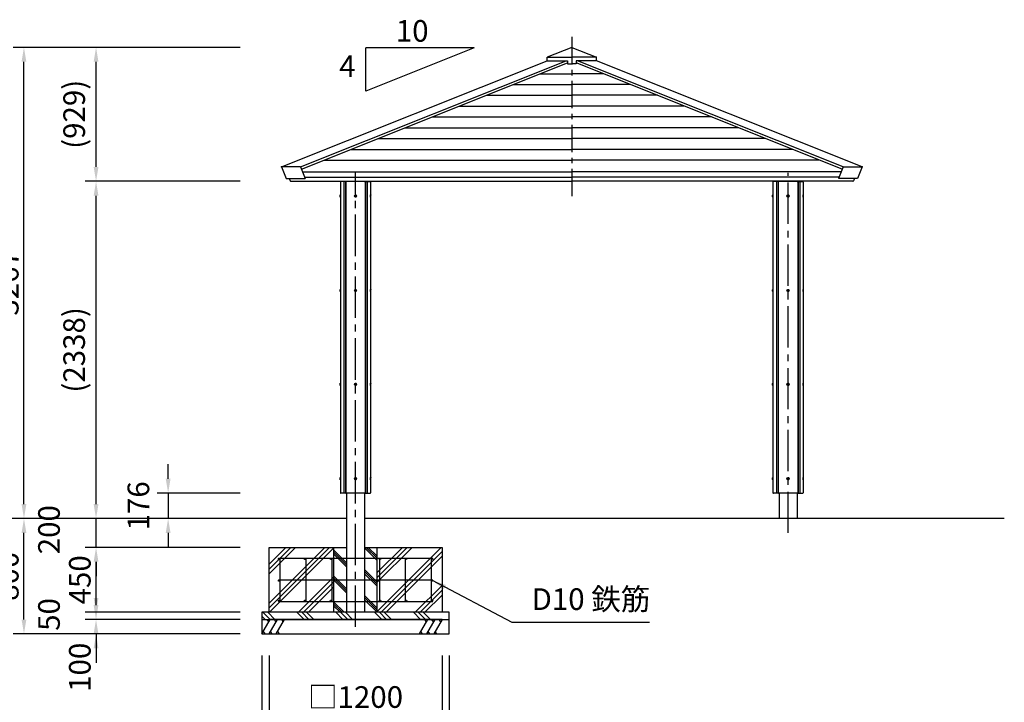
# Model space of a CAD drawing. Extents: x 0 to 21000, y 0 to 14850.
# Drawn here: x 3621 to 10450, y 2519 to 7252 of the extents above; entities that cross this region are included whole.
import ezdxf

# ---------------------------------------------------------------- set-up
doc = ezdxf.new("R2010")
doc.units = 0
doc.header["$LTSCALE"] = 15
doc.linetypes.add('CENTER2', pattern=[28.575, 19.05, -3.175, 3.175, -3.175])
doc.linetypes.add('CENTERX2', pattern=[20.32, 12.7, -2.54, 2.54, -2.54])
doc.layers.get('DEFPOINTS').update_dxf_attribs({"linetype": 'CONTINUOUS'})
for name, color, linetype in [('P001', 131, 'CONTINUOUS'), ('P004', 41, 'CONTINUOUS'), ('P019', 71, 'CONTINUOUS'), ('P020', 121, 'CONTINUOUS'), ('P901', 135, 'CONTINUOUS'), ('P918', 25, 'CONTINUOUS'), ('P919', 75, 'CONTINUOUS'), ('P_1CENTER', 2, 'CONTINUOUS'), ('P_2DIM', 6, 'CONTINUOUS'), ('P_3TEXT', 60, 'CONTINUOUS'), ('P_7THICK', 7, 'CONTINUOUS')]:
    doc.layers.add(name, color=color, linetype=linetype)
doc.styles.add('BIGFONT', font='simplex.shx', dxfattribs={"bigfont": 'bigfont.shx'})
doc.dimstyles.new('DIMBIGFONT$0', dxfattribs={"dimscale": 50, "dimtxt": 3, "dimasz": 2, "dimexe": 1.5, "dimexo": 3, "dimgap": 0.75, "dimtad": 1, "dimdec": 1, "dimdsep": 46, "dimtxsty": 'BIGFONT', "dimsah": 1, "dimcen": 0, "dimclrt": 230, "dimadec": 1, "dimazin": 2, "dimtfac": 0.6, "dimtdec": 1, "dimtofl": 0, "dimtmove": 2, "dimatfit": 3, "dimfxl": 0, "dimtvp": 1, "dimtolj": 1, "dimarcsym": 0})
doc.dimstyles.new('DIMBIGFONT$7', dxfattribs={"dimscale": 50, "dimtxt": 3, "dimasz": 2, "dimexe": 1.5, "dimexo": 3, "dimgap": 0.75, "dimtad": 1, "dimdec": 1, "dimdsep": 46, "dimtxsty": 'BIGFONT', "dimsah": 1, "dimcen": 0, "dimclrt": 230, "dimadec": 1, "dimazin": 2, "dimtfac": 0.6, "dimtdec": 1, "dimtofl": 0, "dimtmove": 0, "dimatfit": 3, "dimfxl": 0, "dimtvp": 1, "dimtolj": 1, "dimarcsym": 0})

# ---------------------------------------------------------------- blocks, each defined once
blk = doc.blocks.new('*D10')
at = {"layer": 'DEFPOINTS', "color": 0}
for p in [(3650.5, 7060.4), (5300.5, 7060.4), (5150.5, 3793.4)]:
    blk.add_point(p, dxfattribs=at)
at = {"layer": 'P_2DIM', "color": 0, "lineweight": -2}
for p, q in [((5150.5, 7060.4), (3575.5, 7060.4)), ((3650.5, 3893.4), (3650.5, 6960.4)), ((5000.5, 3793.4), (3575.5, 3793.4))]:
    blk.add_line(p, q, dxfattribs=at)
at = {"layer": 'P_2DIM', "color": 0}
for points in [[(3633.8, 6960.4), (3667.2, 6960.4), (3650.5, 7060.4)], [(3633.8, 3893.4), (3667.2, 3893.4), (3650.5, 3793.4)]]:
    blk.add_solid(points, dxfattribs=at)
at = {"layer": 'P_2DIM', "color": 230, "insert": (3538, 5426.9), "char_height": 150, "attachment_point": 5, "rotation": 90, "style": 'BIGFONT'}
blk.add_mtext('\\A1;3267', dxfattribs=at)
blk = doc.blocks.new('*D9')
at = {"layer": 'DEFPOINTS', "color": 0}
for p in [(4150.5, 7060.4), (5300.5, 7060.4), (5300.5, 6131.9)]:
    blk.add_point(p, dxfattribs=at)
at = {"layer": 'P_2DIM', "color": 0, "lineweight": -2}
for p, q in [((5150.5, 7060.4), (4075.5, 7060.4)), ((4150.5, 6231.9), (4150.5, 6960.4)), ((5150.5, 6131.9), (4075.5, 6131.9))]:
    blk.add_line(p, q, dxfattribs=at)
at = {"layer": 'P_2DIM', "color": 0}
for points in [[(4133.8, 6960.4), (4167.2, 6960.4), (4150.5, 7060.4)], [(4133.8, 6231.9), (4167.2, 6231.9), (4150.5, 6131.9)]]:
    blk.add_solid(points, dxfattribs=at)
at = {"layer": 'P_2DIM', "color": 230, "insert": (3998.7, 6596.2), "char_height": 150, "attachment_point": 5, "rotation": 90, "style": 'BIGFONT'}
blk.add_mtext('\\A1;(929)', dxfattribs=at)
blk = doc.blocks.new('*D11')
at = {"layer": 'DEFPOINTS', "color": 0}
for p in [(4150.5, 6131.9), (5300.5, 6131.9), (5300.5, 3793.4)]:
    blk.add_point(p, dxfattribs=at)
at = {"layer": 'P_2DIM', "color": 0, "lineweight": -2}
for p, q in [((5150.5, 6131.9), (4075.5, 6131.9)), ((4150.5, 3893.4), (4150.5, 6031.9)), ((5150.5, 3793.4), (4075.5, 3793.4))]:
    blk.add_line(p, q, dxfattribs=at)
at = {"layer": 'P_2DIM', "color": 0}
for points in [[(4133.8, 6031.9), (4167.2, 6031.9), (4150.5, 6131.9)], [(4133.8, 3893.4), (4167.2, 3893.4), (4150.5, 3793.4)]]:
    blk.add_solid(points, dxfattribs=at)
at = {"layer": 'P_2DIM', "color": 230, "insert": (3998.7, 4962.7), "char_height": 150, "attachment_point": 5, "rotation": 90, "style": 'BIGFONT'}
blk.add_mtext('\\A1;(2338)', dxfattribs=at)
blk = doc.blocks.new('*D17')
at = {"layer": 'DEFPOINTS', "color": 0}
for p in [(4150.5, 3793.4), (5300.5, 3793.4), (5300.5, 3593.4)]:
    blk.add_point(p, dxfattribs=at)
at = {"layer": 'P_2DIM', "color": 0, "lineweight": -2}
for p, q in [((4150.5, 3893.4), (4150.5, 3993.4)), ((5150.5, 3793.4), (4075.5, 3793.4)), ((4150.5, 3593.4), (4150.5, 3793.4)), ((5150.5, 3593.4), (4075.5, 3593.4)), ((4150.5, 3493.4), (4150.5, 3393.4))]:
    blk.add_line(p, q, dxfattribs=at)
at = {"layer": 'P_2DIM', "color": 0}
for points in [[(4133.8, 3893.4), (4167.2, 3893.4), (4150.5, 3793.4)], [(4133.8, 3493.4), (4167.2, 3493.4), (4150.5, 3593.4)]]:
    blk.add_solid(points, dxfattribs=at)
at = {"layer": 'P_2DIM', "color": 230, "insert": (3824.1, 3716.1), "char_height": 150, "attachment_point": 5, "rotation": 90, "style": 'BIGFONT'}
blk.add_mtext('\\A1;200', dxfattribs=at)
blk = doc.blocks.new('*D16')
at = {"layer": 'DEFPOINTS', "color": 0}
for p in [(4150.5, 3593.4), (5300.5, 3593.4), (5300.5, 3143.4)]:
    blk.add_point(p, dxfattribs=at)
at = {"layer": 'P_2DIM', "color": 0, "lineweight": -2}
for p, q in [((5150.5, 3593.4), (4075.5, 3593.4)), ((4150.5, 3243.4), (4150.5, 3493.4)), ((5150.5, 3143.4), (4075.5, 3143.4))]:
    blk.add_line(p, q, dxfattribs=at)
at = {"layer": 'P_2DIM', "color": 0}
for points in [[(4133.8, 3493.4), (4167.2, 3493.4), (4150.5, 3593.4)], [(4133.8, 3243.4), (4167.2, 3243.4), (4150.5, 3143.4)]]:
    blk.add_solid(points, dxfattribs=at)
at = {"layer": 'P_2DIM', "color": 230, "insert": (4038, 3368.4), "char_height": 150, "attachment_point": 5, "rotation": 90, "style": 'BIGFONT'}
blk.add_mtext('\\A1;450', dxfattribs=at)
blk = doc.blocks.new('*D15')
at = {"layer": 'DEFPOINTS', "color": 0}
for p in [(4150.5, 3143.4), (5300.5, 3143.4), (5300.5, 3093.4)]:
    blk.add_point(p, dxfattribs=at)
at = {"layer": 'P_2DIM', "color": 0, "lineweight": -2}
for p, q in [((4150.5, 3243.4), (4150.5, 3343.4)), ((5150.5, 3143.4), (4075.5, 3143.4)), ((5150.5, 3093.4), (4075.5, 3093.4)), ((4150.5, 2993.4), (4150.5, 2893.4))]:
    blk.add_line(p, q, dxfattribs=at)
at = {"layer": 'P_2DIM', "color": 0}
for points in [[(4133.8, 3243.4), (4167.2, 3243.4), (4150.5, 3143.4)], [(4133.8, 2993.4), (4167.2, 2993.4), (4150.5, 3093.4)]]:
    blk.add_solid(points, dxfattribs=at)
at = {"layer": 'P_2DIM', "color": 230, "insert": (3824.1, 3128.4), "char_height": 150, "attachment_point": 5, "rotation": 90, "style": 'BIGFONT'}
blk.add_mtext('\\A1;50', dxfattribs=at)
blk = doc.blocks.new('*D14')
at = {"layer": 'DEFPOINTS', "color": 0}
for p in [(3650.5, 3793.4), (5300.5, 3793.4), (5300.5, 2993.4)]:
    blk.add_point(p, dxfattribs=at)
at = {"layer": 'P_2DIM', "color": 0, "lineweight": -2}
for p, q in [((5150.5, 3793.4), (3575.5, 3793.4)), ((3650.5, 3093.4), (3650.5, 3693.4)), ((5150.5, 2993.4), (3575.5, 2993.4))]:
    blk.add_line(p, q, dxfattribs=at)
at = {"layer": 'P_2DIM', "color": 0}
for points in [[(3633.8, 3693.4), (3667.2, 3693.4), (3650.5, 3793.4)], [(3633.8, 3093.4), (3667.2, 3093.4), (3650.5, 2993.4)]]:
    blk.add_solid(points, dxfattribs=at)
at = {"layer": 'P_2DIM', "color": 230, "insert": (3538, 3393.4), "char_height": 150, "attachment_point": 5, "rotation": 90, "style": 'BIGFONT'}
blk.add_mtext('\\A1;800', dxfattribs=at)
blk = doc.blocks.new('*D13')
at = {"layer": 'DEFPOINTS', "color": 0}
for p in [(4150.5, 3093.4), (5300.5, 3093.4), (5300.5, 2993.4)]:
    blk.add_point(p, dxfattribs=at)
at = {"layer": 'P_2DIM', "color": 0, "lineweight": -2}
for p, q in [((4150.5, 3193.4), (4150.5, 3293.4)), ((5150.5, 3093.4), (4075.5, 3093.4)), ((5150.5, 2993.4), (4075.5, 2993.4)), ((4150.5, 2893.4), (4150.5, 2793.4))]:
    blk.add_line(p, q, dxfattribs=at)
at = {"layer": 'P_2DIM', "color": 0}
for points in [[(4133.8, 3193.4), (4167.2, 3193.4), (4150.5, 3093.4)], [(4133.8, 2893.4), (4167.2, 2893.4), (4150.5, 2993.4)]]:
    blk.add_solid(points, dxfattribs=at)
at = {"layer": 'P_2DIM', "color": 230, "insert": (4038, 2762.2), "char_height": 150, "attachment_point": 5, "rotation": 90, "style": 'BIGFONT'}
blk.add_mtext('\\A1;100', dxfattribs=at)
blk = doc.blocks.new('*D12')
at = {"layer": 'DEFPOINTS', "color": 0}
for p in [(5300.5, 3969.4), (4650.5, 3793.4), (5300.5, 3793.4)]:
    blk.add_point(p, dxfattribs=at)
at = {"layer": 'P_2DIM', "color": 0, "lineweight": -2}
for p, q in [((4650.5, 4069.4), (4650.5, 4169.4)), ((5150.5, 3969.4), (4575.5, 3969.4)), ((4650.5, 3969.4), (4650.5, 3793.4)), ((5150.5, 3793.4), (4575.5, 3793.4)), ((4650.5, 3693.4), (4650.5, 3593.4))]:
    blk.add_line(p, q, dxfattribs=at)
at = {"layer": 'P_2DIM', "color": 0}
for points in [[(4633.8, 4069.4), (4667.2, 4069.4), (4650.5, 3969.4)], [(4633.8, 3693.4), (4667.2, 3693.4), (4650.5, 3793.4)]]:
    blk.add_solid(points, dxfattribs=at)
at = {"layer": 'P_2DIM', "color": 230, "insert": (4444.2, 3881.4), "char_height": 150, "attachment_point": 5, "rotation": 90, "style": 'BIGFONT'}
blk.add_mtext('\\A1;176', dxfattribs=at)
blk = doc.blocks.new('*D18')
at = {"layer": 'DEFPOINTS', "color": 0}
for p in [(5350.5, 2993.4), (6550.5, 2993.4), (6550.5, 2443.4)]:
    blk.add_point(p, dxfattribs=at)
at = {"layer": 'P_2DIM', "color": 0, "lineweight": -2}
for p, q in [((5350.5, 2843.4), (5350.5, 2368.4)), ((6550.5, 2843.4), (6550.5, 2368.4)), ((5450.5, 2443.4), (6450.5, 2443.4))]:
    blk.add_line(p, q, dxfattribs=at)
at = {"layer": 'P_2DIM', "color": 0}
for points in [[(5450.5, 2460.1), (5450.5, 2426.7), (5350.5, 2443.4)], [(6450.5, 2460.1), (6450.5, 2426.7), (6550.5, 2443.4)]]:
    blk.add_solid(points, dxfattribs=at)
at = {"layer": 'P_2DIM', "color": 230, "insert": (5950.5, 2555.9), "char_height": 150, "attachment_point": 5, "style": 'BIGFONT'}
blk.add_mtext('\\A1;□1200', dxfattribs=at)
blk = doc.blocks.new('*D19')
at = {"layer": 'DEFPOINTS', "color": 0}
for p in [(5300.5, 2993.4), (6600.5, 2993.4), (6600.5, 2143.4)]:
    blk.add_point(p, dxfattribs=at)
at = {"layer": 'P_2DIM', "color": 0, "lineweight": -2}
for p, q in [((5300.5, 2843.4), (5300.5, 2068.4)), ((6600.5, 2843.4), (6600.5, 2068.4)), ((5400.5, 2143.4), (6500.5, 2143.4))]:
    blk.add_line(p, q, dxfattribs=at)
at = {"layer": 'P_2DIM', "color": 0}
for points in [[(5400.5, 2160.1), (5400.5, 2126.7), (5300.5, 2143.4)], [(6500.5, 2160.1), (6500.5, 2126.7), (6600.5, 2143.4)]]:
    blk.add_solid(points, dxfattribs=at)
at = {"layer": 'P_2DIM', "color": 230, "insert": (5950.5, 2255.9), "char_height": 150, "attachment_point": 5, "style": 'BIGFONT'}
blk.add_mtext('\\A1;□1300', dxfattribs=at)

msp = doc.modelspace()

# ---------------------------------------------------------------- linework, layer by layer
at = {"layer": 'P001'}
for p, q in [((7450.49, 7060.42), (7278.72, 6991.72)), ((7450.49, 7060.42), (7622.26, 6991.72)), ((5437.04, 6231.04), (7278.72, 6967.72)), ((5568.72, 6231.04), (7410.4, 6967.72)), ((7278.72, 6967.72), (7278.72, 6991.72)), ((7278.72, 6991.72), (7450.49, 6991.72)), ((7278.72, 6967.72), (7420.49, 6967.72)), ((7420.49, 6967.72), (7420.49, 6946.72)), ((7622.26, 6991.72), (7450.49, 6991.72)), ((7622.26, 6967.72), (7480.49, 6967.72)), ((7480.49, 6967.72), (7480.49, 6946.72)), ((9332.26, 6231.04), (7490.57, 6967.72)), ((7622.26, 6967.72), (7622.26, 6991.72)), ((9463.94, 6231.04), (7622.26, 6967.72)), ((5575.12, 6215.03), (7420.49, 6953.18)), ((7420.49, 6946.72), (7450.49, 6946.72)), ((7480.49, 6946.72), (7450.49, 6946.72)), ((9325.86, 6215.03), (7480.49, 6953.18)), ((7232.21, 6877.87), (7450.49, 6877.87)), ((7668.77, 6877.87), (7450.49, 6877.87)), ((7044.66, 6802.85), (7450.49, 6802.85)), ((7856.32, 6802.85), (7450.49, 6802.85)), ((6857.1, 6727.83), (7450.49, 6727.83)), ((8043.87, 6727.83), (7450.49, 6727.83)), ((6669.55, 6652.81), (7450.49, 6652.81)), ((8231.42, 6652.81), (7450.49, 6652.81)), ((6482, 6577.79), (7450.49, 6577.79)), ((8418.98, 6577.79), (7450.49, 6577.79)), ((6294.45, 6502.77), (7450.49, 6502.77)), ((8606.53, 6502.77), (7450.49, 6502.77)), ((6106.9, 6427.74), (7450.49, 6427.74)), ((8794.08, 6427.74), (7450.49, 6427.74)), ((5919.34, 6352.72), (7450.49, 6352.72)), ((8981.63, 6352.72), (7450.49, 6352.72)), ((5568.72, 6231.04), (5437.04, 6231.04)), ((5437.04, 6231.04), (5468.6, 6152.12)), ((5568.72, 6231.04), (5600.28, 6152.12)), ((5731.79, 6277.7), (7450.49, 6277.7)), ((9169.18, 6277.7), (7450.49, 6277.7)), ((9332.26, 6231.04), (9300.69, 6152.12)), ((9332.26, 6231.04), (9463.94, 6231.04)), ((9463.94, 6231.04), (9432.37, 6152.12)), ((5468.6, 6152.12), (5600.28, 6152.12)), ((5490.42, 6152.12), (5497.39, 6134.72)), ((5582.29, 6197.11), (7450.49, 6197.11)), ((5596.64, 6161.24), (7450.49, 6161.24)), ((9318.69, 6197.11), (7450.49, 6197.11)), ((9304.34, 6161.24), (7450.49, 6161.24)), ((9432.37, 6152.12), (9300.69, 6152.12)), ((9410.55, 6152.12), (9403.59, 6134.72)), ((5501.56, 6131.89), (7450.49, 6131.89)), ((5847.49, 6131.29), (5847.49, 6129.42)), ((6053.49, 6129.42), (5847.49, 6129.42)), ((6053.49, 6131.29), (6053.49, 6129.42)), ((9399.41, 6131.89), (7450.49, 6131.89)), ((8847.49, 6131.89), (8847.49, 6129.42)), ((9053.49, 6129.42), (8847.49, 6129.42)), ((9053.49, 6131.89), (9053.49, 6129.42)), ((5887.99, 3969.42), (5887.99, 3143.42)), ((6012.99, 3969.42), (6012.99, 3143.42)), ((8887.99, 3969.42), (8887.99, 3793.42)), ((9012.99, 3969.42), (9012.99, 3793.42)), ((6012.99, 3143.42), (5887.99, 3143.42)), ((6012.99, 3143.42), (5887.99, 3143.42))]:
    msp.add_line(p, q, dxfattribs=at)
for centre, start, end in [((5501.56, 6136.39), 201.801409, 270), ((9399.41, 6136.39), 270, 338.198591)]:
    msp.add_arc(centre, 4.5, start, end, dxfattribs=at)
for p in [(5437.04, 6231.04), (9463.94, 6231.04)]:
    msp.add_point(p, dxfattribs=at)
at = {"layer": 'P004'}
for p, q in [((5845.99, 6126.42), (5845.99, 3972.42)), ((5880.99, 6129.42), (5848.99, 6129.42)), ((5869.56, 6129.42), (5869.56, 3969.42)), ((5880.99, 6129.42), (5880.99, 3969.42)), ((5883.12, 6127.29), (5880.99, 6129.42)), ((5882.99, 6126.42), (5882.99, 3972.42)), ((6014.99, 6129.42), (5885.99, 6129.42)), ((6017.86, 6127.29), (6019.99, 6129.42)), ((6017.99, 6126.42), (6017.99, 3972.42)), ((6019.99, 6129.42), (6019.99, 3969.42)), ((6019.99, 6129.42), (6051.99, 6129.42)), ((6031.42, 6129.42), (6031.42, 3969.42)), ((6054.99, 6126.42), (6054.99, 3972.42)), ((8845.99, 6126.42), (8845.99, 3972.42)), ((8880.99, 6129.42), (8848.99, 6129.42)), ((8869.56, 6129.42), (8869.56, 3969.42)), ((8883.12, 6127.29), (8880.99, 6129.42)), ((8880.99, 6129.42), (8880.99, 3969.42)), ((8882.99, 6126.42), (8882.99, 3972.42)), ((9014.99, 6129.42), (8885.99, 6129.42)), ((9017.86, 6127.29), (9019.99, 6129.42)), ((9017.99, 6126.42), (9017.99, 3972.42)), ((9019.99, 6129.42), (9019.99, 3969.42)), ((9019.99, 6129.42), (9051.99, 6129.42)), ((9031.42, 6129.42), (9031.42, 3969.42)), ((9054.99, 6126.42), (9054.99, 3972.42)), ((5880.99, 3969.42), (5848.99, 3969.42)), ((5880.99, 3969.42), (5883.12, 3971.55)), ((6014.99, 3969.42), (5885.99, 3969.42)), ((6019.99, 3969.42), (6017.86, 3971.55)), ((6019.99, 3969.42), (6051.99, 3969.42)), ((8880.99, 3969.42), (8848.99, 3969.42)), ((8880.99, 3969.42), (8883.12, 3971.55)), ((9014.99, 3969.42), (8885.99, 3969.42)), ((9019.99, 3969.42), (9017.86, 3971.55)), ((9019.99, 3969.42), (9051.99, 3969.42))]:
    msp.add_line(p, q, dxfattribs=at)
for centre, start, end in [((5848.99, 6126.42), 90, 180), ((5885.99, 6126.42), 90, 180), ((6014.99, 6126.42), 0, 90), ((6051.99, 6126.42), 0, 90), ((8848.99, 6126.42), 90, 180), ((8885.99, 6126.42), 90, 180), ((9014.99, 6126.42), 0, 90), ((9051.99, 6126.42), 0, 90), ((5848.99, 3972.42), 180, 270), ((5885.99, 3972.42), 180, 270), ((6014.99, 3972.42), 270, 0), ((6051.99, 3972.42), 270, 0), ((8848.99, 3972.42), 180, 270), ((8885.99, 3972.42), 180, 270), ((9014.99, 3972.42), 270, 0), ((9051.99, 3972.42), 270, 0)]:
    msp.add_arc(centre, 3, start, end, dxfattribs=at)
at = {"layer": 'P019'}
for p, q in [((5350.49, 3593.42), (5887.99, 3593.42)), ((5350.49, 3143.42), (5350.49, 3593.42)), ((5800.49, 3143.42), (5800.49, 3593.42)), ((6012.99, 3593.42), (6550.49, 3593.42)), ((6100.49, 3143.42), (6100.49, 3593.42)), ((6550.49, 3593.42), (6550.49, 3143.42)), ((6600.49, 3143.42), (5300.49, 3143.42)), ((5300.49, 3143.42), (5300.49, 3093.42)), ((6600.49, 3093.42), (6600.49, 3143.42)), ((5300.49, 3093.42), (6600.49, 3093.42)), ((5300.49, 3093.42), (5300.49, 2993.42)), ((6550.49, 3093.42), (5350.49, 3093.42)), ((6600.49, 2993.42), (6600.49, 3093.42)), ((5300.49, 2993.42), (6600.49, 2993.42))]:
    msp.add_line(p, q, dxfattribs=at)
at = {"layer": 'P020'}
for p, q in [((5844.79, 6036.92), (5843.49, 6034.67)), ((5843.49, 6024.17), (5843.49, 6034.67)), ((5844.79, 6021.92), (5843.49, 6024.17)), ((5845.99, 6036.92), (5844.79, 6036.92)), ((5844.79, 6021.92), (5844.79, 6036.92)), ((5845.99, 6021.92), (5844.79, 6021.92)), ((5845.99, 6021.92), (5845.99, 6036.92)), ((5845.99, 6026.42), (5845.99, 6032.42)), ((6054.99, 6036.92), (6056.19, 6036.92)), ((6054.99, 6021.92), (6054.99, 6036.92)), ((6054.99, 6026.42), (6054.99, 6032.42)), ((6054.99, 6021.92), (6056.19, 6021.92)), ((6056.19, 6036.92), (6057.49, 6034.67)), ((6056.19, 6021.92), (6056.19, 6036.92)), ((6056.19, 6021.92), (6057.49, 6024.17)), ((6057.49, 6024.17), (6057.49, 6034.67)), ((8844.79, 6036.92), (8843.49, 6034.67)), ((8843.49, 6024.17), (8843.49, 6034.67)), ((8844.79, 6021.92), (8843.49, 6024.17)), ((8845.99, 6036.92), (8844.79, 6036.92)), ((8844.79, 6021.92), (8844.79, 6036.92)), ((8845.99, 6021.92), (8844.79, 6021.92)), ((8845.99, 6021.92), (8845.99, 6036.92)), ((8845.99, 6026.42), (8845.99, 6032.42)), ((9054.99, 6036.92), (9056.19, 6036.92)), ((9054.99, 6021.92), (9054.99, 6036.92)), ((9054.99, 6026.42), (9054.99, 6032.42)), ((9054.99, 6021.92), (9056.19, 6021.92)), ((9056.19, 6036.92), (9057.49, 6034.67)), ((9056.19, 6021.92), (9056.19, 6036.92)), ((9056.19, 6021.92), (9057.49, 6024.17)), ((9057.49, 6024.17), (9057.49, 6034.67)), ((5844.79, 5381.92), (5843.49, 5379.67)), ((5843.49, 5369.17), (5843.49, 5379.67)), ((5844.79, 5366.92), (5843.49, 5369.17)), ((5845.99, 5381.92), (5844.79, 5381.92)), ((5844.79, 5366.92), (5844.79, 5381.92)), ((5845.99, 5366.92), (5844.79, 5366.92)), ((5845.99, 5366.92), (5845.99, 5381.92)), ((6054.99, 5381.92), (6056.19, 5381.92)), ((6054.99, 5366.92), (6054.99, 5381.92)), ((6054.99, 5371.42), (6054.99, 5377.42)), ((6054.99, 5366.92), (6056.19, 5366.92)), ((6056.19, 5381.92), (6057.49, 5379.67)), ((6056.19, 5366.92), (6056.19, 5381.92)), ((6056.19, 5366.92), (6057.49, 5369.17)), ((6057.49, 5369.17), (6057.49, 5379.67)), ((8844.79, 5381.92), (8843.49, 5379.67)), ((8843.49, 5369.17), (8843.49, 5379.67)), ((8844.79, 5366.92), (8843.49, 5369.17)), ((8845.99, 5381.92), (8844.79, 5381.92)), ((8844.79, 5366.92), (8844.79, 5381.92)), ((8845.99, 5366.92), (8844.79, 5366.92)), ((8845.99, 5366.92), (8845.99, 5381.92)), ((9054.99, 5381.92), (9056.19, 5381.92)), ((9054.99, 5366.92), (9054.99, 5381.92)), ((9054.99, 5371.42), (9054.99, 5377.42)), ((9054.99, 5366.92), (9056.19, 5366.92)), ((9056.19, 5381.92), (9057.49, 5379.67)), ((9056.19, 5366.92), (9056.19, 5381.92)), ((9056.19, 5366.92), (9057.49, 5369.17)), ((9057.49, 5369.17), (9057.49, 5379.67)), ((5844.79, 4731.92), (5843.49, 4729.67)), ((5843.49, 4719.17), (5843.49, 4729.67)), ((5844.79, 4716.92), (5843.49, 4719.17)), ((5845.99, 4731.92), (5844.79, 4731.92)), ((5844.79, 4716.92), (5844.79, 4731.92)), ((5845.99, 4716.92), (5844.79, 4716.92)), ((5845.99, 4716.92), (5845.99, 4731.92)), ((5845.99, 4721.42), (5845.99, 4727.42)), ((6054.99, 4731.92), (6056.19, 4731.92)), ((6054.99, 4716.92), (6054.99, 4731.92)), ((6054.99, 4721.42), (6054.99, 4727.42)), ((6054.99, 4716.92), (6056.19, 4716.92)), ((6056.19, 4731.92), (6057.49, 4729.67)), ((6056.19, 4716.92), (6056.19, 4731.92)), ((6056.19, 4716.92), (6057.49, 4719.17)), ((6057.49, 4719.17), (6057.49, 4729.67)), ((8844.79, 4731.92), (8843.49, 4729.67)), ((8843.49, 4719.17), (8843.49, 4729.67)), ((8844.79, 4716.92), (8843.49, 4719.17)), ((8845.99, 4731.92), (8844.79, 4731.92)), ((8844.79, 4716.92), (8844.79, 4731.92)), ((8845.99, 4716.92), (8844.79, 4716.92)), ((8845.99, 4716.92), (8845.99, 4731.92)), ((8845.99, 4721.42), (8845.99, 4727.42)), ((9054.99, 4731.92), (9056.19, 4731.92)), ((9054.99, 4716.92), (9054.99, 4731.92)), ((9054.99, 4721.42), (9054.99, 4727.42)), ((9054.99, 4716.92), (9056.19, 4716.92)), ((9056.19, 4731.92), (9057.49, 4729.67)), ((9056.19, 4716.92), (9056.19, 4731.92)), ((9056.19, 4716.92), (9057.49, 4719.17)), ((9057.49, 4719.17), (9057.49, 4729.67)), ((5844.79, 4076.92), (5843.49, 4074.67)), ((5843.49, 4064.17), (5843.49, 4074.67)), ((5844.79, 4061.92), (5843.49, 4064.17)), ((5845.99, 4076.92), (5844.79, 4076.92)), ((5844.79, 4061.92), (5844.79, 4076.92)), ((5845.99, 4061.92), (5844.79, 4061.92)), ((5845.99, 4061.92), (5845.99, 4076.92)), ((6054.99, 4076.92), (6056.19, 4076.92)), ((6054.99, 4061.92), (6054.99, 4076.92)), ((6054.99, 4066.42), (6054.99, 4072.42)), ((6054.99, 4061.92), (6056.19, 4061.92)), ((6056.19, 4076.92), (6057.49, 4074.67)), ((6056.19, 4061.92), (6056.19, 4076.92)), ((6056.19, 4061.92), (6057.49, 4064.17)), ((6057.49, 4064.17), (6057.49, 4074.67)), ((8844.79, 4076.92), (8843.49, 4074.67)), ((8843.49, 4064.17), (8843.49, 4074.67)), ((8844.79, 4061.92), (8843.49, 4064.17)), ((8845.99, 4076.92), (8844.79, 4076.92)), ((8844.79, 4061.92), (8844.79, 4076.92)), ((8845.99, 4061.92), (8844.79, 4061.92)), ((8845.99, 4061.92), (8845.99, 4076.92)), ((9054.99, 4076.92), (9056.19, 4076.92)), ((9054.99, 4061.92), (9054.99, 4076.92)), ((9054.99, 4066.42), (9054.99, 4072.42)), ((9054.99, 4061.92), (9056.19, 4061.92)), ((9056.19, 4076.92), (9057.49, 4074.67)), ((9056.19, 4061.92), (9056.19, 4076.92)), ((9056.19, 4061.92), (9057.49, 4064.17)), ((9057.49, 4064.17), (9057.49, 4074.67))]:
    msp.add_line(p, q, dxfattribs=at)
for centre in [(5950.49, 6029.42), (8950.49, 6029.42), (5950.49, 5374.42), (8950.49, 5374.42), (5950.49, 4724.42), (8950.49, 4724.42), (5950.49, 4069.42), (8950.49, 4069.42)]:
    msp.add_circle(centre, 7.5, dxfattribs=at)
at = {"layer": 'P901'}
for p, q in [((5949.24, 6031.59), (5947.99, 6029.42)), ((5947.99, 6029.42), (5950.49, 6029.92)), ((5947.99, 6029.42), (5949.24, 6027.26)), ((5950.49, 6028.92), (5947.99, 6029.42)), ((5950.05, 6029.17), (5949.24, 6031.59)), ((5949.24, 6031.59), (5950.92, 6029.67)), ((5951.74, 6031.59), (5949.24, 6031.59)), ((5949.24, 6027.26), (5950.05, 6029.67)), ((5950.92, 6029.17), (5949.24, 6027.26)), ((5949.24, 6027.26), (5951.74, 6027.26)), ((5950.05, 6029.67), (5951.74, 6031.59)), ((5951.74, 6027.26), (5950.05, 6029.17)), ((5950.49, 6029.92), (5952.99, 6029.42)), ((5952.99, 6029.42), (5950.49, 6028.92)), ((5951.74, 6031.59), (5950.92, 6029.17)), ((5950.92, 6029.67), (5951.74, 6027.26)), ((5952.99, 6029.42), (5951.74, 6031.59)), ((5951.74, 6027.26), (5952.99, 6029.42)), ((8949.24, 6031.59), (8947.99, 6029.42)), ((8947.99, 6029.42), (8950.49, 6029.92)), ((8947.99, 6029.42), (8949.24, 6027.26)), ((8950.49, 6028.92), (8947.99, 6029.42)), ((8950.05, 6029.17), (8949.24, 6031.59)), ((8949.24, 6031.59), (8950.92, 6029.67)), ((8951.74, 6031.59), (8949.24, 6031.59)), ((8949.24, 6027.26), (8950.05, 6029.67)), ((8950.92, 6029.17), (8949.24, 6027.26)), ((8949.24, 6027.26), (8951.74, 6027.26)), ((8950.05, 6029.67), (8951.74, 6031.59)), ((8951.74, 6027.26), (8950.05, 6029.17)), ((8950.49, 6029.92), (8952.99, 6029.42)), ((8952.99, 6029.42), (8950.49, 6028.92)), ((8951.74, 6031.59), (8950.92, 6029.17)), ((8950.92, 6029.67), (8951.74, 6027.26)), ((8952.99, 6029.42), (8951.74, 6031.59)), ((8951.74, 6027.26), (8952.99, 6029.42)), ((5949.24, 5376.59), (5947.99, 5374.42)), ((5947.99, 5374.42), (5950.49, 5374.92)), ((5947.99, 5374.42), (5949.24, 5372.26)), ((5950.49, 5373.92), (5947.99, 5374.42)), ((5950.05, 5374.17), (5949.24, 5376.59)), ((5949.24, 5376.59), (5950.92, 5374.67)), ((5951.74, 5376.59), (5949.24, 5376.59)), ((5949.24, 5372.26), (5950.05, 5374.67)), ((5950.92, 5374.17), (5949.24, 5372.26)), ((5949.24, 5372.26), (5951.74, 5372.26)), ((5950.05, 5374.67), (5951.74, 5376.59)), ((5951.74, 5372.26), (5950.05, 5374.17)), ((5950.49, 5374.92), (5952.99, 5374.42)), ((5952.99, 5374.42), (5950.49, 5373.92)), ((5951.74, 5376.59), (5950.92, 5374.17)), ((5950.92, 5374.67), (5951.74, 5372.26)), ((5952.99, 5374.42), (5951.74, 5376.59)), ((5951.74, 5372.26), (5952.99, 5374.42)), ((8949.24, 5376.59), (8947.99, 5374.42)), ((8947.99, 5374.42), (8950.49, 5374.92)), ((8947.99, 5374.42), (8949.24, 5372.26)), ((8950.49, 5373.92), (8947.99, 5374.42)), ((8950.05, 5374.17), (8949.24, 5376.59)), ((8949.24, 5376.59), (8950.92, 5374.67)), ((8951.74, 5376.59), (8949.24, 5376.59)), ((8949.24, 5372.26), (8950.05, 5374.67)), ((8950.92, 5374.17), (8949.24, 5372.26)), ((8949.24, 5372.26), (8951.74, 5372.26)), ((8950.05, 5374.67), (8951.74, 5376.59)), ((8951.74, 5372.26), (8950.05, 5374.17)), ((8950.49, 5374.92), (8952.99, 5374.42)), ((8952.99, 5374.42), (8950.49, 5373.92)), ((8951.74, 5376.59), (8950.92, 5374.17)), ((8950.92, 5374.67), (8951.74, 5372.26)), ((8952.99, 5374.42), (8951.74, 5376.59)), ((8951.74, 5372.26), (8952.99, 5374.42)), ((5949.24, 4726.59), (5947.99, 4724.42)), ((5947.99, 4724.42), (5950.49, 4724.92)), ((5947.99, 4724.42), (5949.24, 4722.26)), ((5950.49, 4723.92), (5947.99, 4724.42)), ((5950.05, 4724.17), (5949.24, 4726.59)), ((5949.24, 4726.59), (5950.92, 4724.67)), ((5951.74, 4726.59), (5949.24, 4726.59)), ((5949.24, 4722.26), (5950.05, 4724.67)), ((5950.92, 4724.17), (5949.24, 4722.26)), ((5949.24, 4722.26), (5951.74, 4722.26)), ((5950.05, 4724.67), (5951.74, 4726.59)), ((5951.74, 4722.26), (5950.05, 4724.17)), ((5950.49, 4724.92), (5952.99, 4724.42)), ((5952.99, 4724.42), (5950.49, 4723.92)), ((5951.74, 4726.59), (5950.92, 4724.17)), ((5950.92, 4724.67), (5951.74, 4722.26)), ((5952.99, 4724.42), (5951.74, 4726.59)), ((5951.74, 4722.26), (5952.99, 4724.42)), ((8949.24, 4726.59), (8947.99, 4724.42)), ((8947.99, 4724.42), (8950.49, 4724.92)), ((8947.99, 4724.42), (8949.24, 4722.26)), ((8950.49, 4723.92), (8947.99, 4724.42)), ((8950.05, 4724.17), (8949.24, 4726.59)), ((8949.24, 4726.59), (8950.92, 4724.67)), ((8951.74, 4726.59), (8949.24, 4726.59)), ((8949.24, 4722.26), (8950.05, 4724.67)), ((8950.92, 4724.17), (8949.24, 4722.26)), ((8949.24, 4722.26), (8951.74, 4722.26)), ((8950.05, 4724.67), (8951.74, 4726.59)), ((8951.74, 4722.26), (8950.05, 4724.17)), ((8950.49, 4724.92), (8952.99, 4724.42)), ((8952.99, 4724.42), (8950.49, 4723.92)), ((8951.74, 4726.59), (8950.92, 4724.17)), ((8950.92, 4724.67), (8951.74, 4722.26)), ((8952.99, 4724.42), (8951.74, 4726.59)), ((8951.74, 4722.26), (8952.99, 4724.42)), ((5949.24, 4071.59), (5947.99, 4069.42)), ((5947.99, 4069.42), (5950.49, 4069.92)), ((5947.99, 4069.42), (5949.24, 4067.26)), ((5950.49, 4068.92), (5947.99, 4069.42)), ((5950.05, 4069.17), (5949.24, 4071.59)), ((5949.24, 4071.59), (5950.92, 4069.67)), ((5951.74, 4071.59), (5949.24, 4071.59)), ((5949.24, 4067.26), (5950.05, 4069.67)), ((5950.92, 4069.17), (5949.24, 4067.26)), ((5949.24, 4067.26), (5951.74, 4067.26)), ((5950.05, 4069.67), (5951.74, 4071.59)), ((5951.74, 4067.26), (5950.05, 4069.17)), ((5950.49, 4069.92), (5952.99, 4069.42)), ((5952.99, 4069.42), (5950.49, 4068.92)), ((5951.74, 4071.59), (5950.92, 4069.17)), ((5950.92, 4069.67), (5951.74, 4067.26)), ((5952.99, 4069.42), (5951.74, 4071.59)), ((5951.74, 4067.26), (5952.99, 4069.42)), ((8949.24, 4071.59), (8947.99, 4069.42)), ((8947.99, 4069.42), (8950.49, 4069.92)), ((8947.99, 4069.42), (8949.24, 4067.26)), ((8950.49, 4068.92), (8947.99, 4069.42)), ((8950.05, 4069.17), (8949.24, 4071.59)), ((8949.24, 4071.59), (8950.92, 4069.67)), ((8951.74, 4071.59), (8949.24, 4071.59)), ((8949.24, 4067.26), (8950.05, 4069.67)), ((8950.92, 4069.17), (8949.24, 4067.26)), ((8949.24, 4067.26), (8951.74, 4067.26)), ((8950.05, 4069.67), (8951.74, 4071.59)), ((8951.74, 4067.26), (8950.05, 4069.17)), ((8950.49, 4069.92), (8952.99, 4069.42)), ((8952.99, 4069.42), (8950.49, 4068.92)), ((8951.74, 4071.59), (8950.92, 4069.17)), ((8950.92, 4069.67), (8951.74, 4067.26)), ((8952.99, 4069.42), (8951.74, 4071.59)), ((8951.74, 4067.26), (8952.99, 4069.42))]:
    msp.add_line(p, q, dxfattribs=at)
for centre in [(5950.49, 6029.42), (8950.49, 6029.42), (5950.49, 5374.42), (8950.49, 5374.42), (5950.49, 4724.42), (8950.49, 4724.42), (5950.49, 4069.42), (8950.49, 4069.42)]:
    msp.add_circle(centre, 5.25, dxfattribs=at)
at = {"layer": 'P918'}
for p, q in [((5415.49, 3518.45), (6485.49, 3518.45)), ((5425.49, 3518.45), (5425.49, 3218.45)), ((5605.49, 3518.45), (5605.49, 3218.45)), ((5785.49, 3518.45), (5785.49, 3218.45)), ((6115.49, 3518.45), (6115.49, 3218.45)), ((6295.49, 3518.45), (6295.49, 3218.45)), ((6475.49, 3518.45), (6475.49, 3218.45)), ((5415.49, 3368.45), (6485.49, 3368.45)), ((5415.49, 3218.45), (6485.49, 3218.45))]:
    msp.add_line(p, q, dxfattribs=at)
for centre in [(5420.49, 3513.45), (5600.49, 3513.45), (5780.49, 3513.45), (6120.49, 3513.45), (6300.49, 3513.45), (6480.49, 3513.45), (5420.49, 3363.45), (6480.49, 3363.45), (5420.49, 3223.45), (5600.49, 3223.45), (5780.49, 3223.45), (6120.49, 3223.45), (6300.49, 3223.45), (6480.49, 3223.45)]:
    msp.add_circle(centre, 5, dxfattribs=at)
at = {"layer": 'P919'}
for p, q in [((5350.49, 3173.82), (5770.09, 3593.42)), ((5350.49, 3207.49), (5736.42, 3593.42)), ((5350.49, 3476.9), (5467.01, 3593.42)), ((5350.49, 3409.55), (5534.36, 3593.42)), ((5350.49, 3443.22), (5500.69, 3593.42)), ((5353.77, 3143.42), (5800.49, 3590.14)), ((6100.49, 3149.27), (6544.64, 3593.42)), ((6100.49, 3418.68), (6275.23, 3593.42)), ((6100.49, 3385), (6308.91, 3593.42)), ((6100.49, 3351.33), (6342.59, 3593.42)), ((6128.32, 3143.42), (6550.49, 3565.59)), ((6161.99, 3143.42), (6550.49, 3531.92)), ((5555.83, 3143.42), (5800.49, 3388.09)), ((5589.5, 3143.42), (5800.49, 3354.41)), ((5623.18, 3143.42), (5800.49, 3320.73)), ((6364.05, 3143.42), (6550.49, 3329.86)), ((6397.72, 3143.42), (6550.49, 3296.19)), ((6431.4, 3143.42), (6550.49, 3262.51)), ((5307.97, 3143.42), (5357.97, 3093.42)), ((5341.64, 3143.42), (5391.64, 3093.42)), ((5543.7, 3143.42), (5593.7, 3093.42)), ((5577.38, 3143.42), (5627.38, 3093.42)), ((5611.05, 3143.42), (5661.05, 3093.42)), ((5800.23, 3143.42), (5800.49, 3143.68)), ((5813.11, 3143.42), (5863.11, 3093.42)), ((5846.78, 3143.42), (5896.78, 3093.42)), ((5880.46, 3143.42), (5930.46, 3093.42)), ((6082.52, 3143.42), (6132.52, 3093.42)), ((6116.19, 3143.42), (6166.19, 3093.42)), ((6149.87, 3143.42), (6199.87, 3093.42)), ((6351.92, 3143.42), (6401.92, 3093.42)), ((6385.6, 3143.42), (6435.6, 3093.42)), ((6419.27, 3143.42), (6469.27, 3093.42)), ((5300.49, 3117.23), (5324.29, 3093.42)), ((5300.49, 2993.42), (5358.22, 3093.42)), ((5348.22, 3076.1), (5338.22, 3093.42)), ((5350.49, 2993.42), (5408.22, 3093.42)), ((5398.22, 3076.1), (5388.22, 3093.42)), ((5400.49, 2993.42), (5458.22, 3093.42)), ((5448.22, 3076.1), (5438.22, 3093.42)), ((6450.49, 3093.42), (6392.75, 2993.42)), ((6440.49, 3076.1), (6430.49, 3093.42)), ((6500.49, 3093.42), (6442.75, 2993.42)), ((6490.49, 3076.1), (6480.49, 3093.42)), ((6550.49, 3093.42), (6492.75, 2993.42)), ((6540.49, 3076.1), (6530.49, 3093.42)), ((5310.49, 3010.74), (5320.49, 2993.42)), ((5360.49, 3010.74), (5370.49, 2993.42)), ((5410.49, 3010.74), (5420.49, 2993.42)), ((6402.75, 3010.74), (6412.75, 2993.42)), ((6452.75, 3010.74), (6462.75, 2993.42)), ((6502.75, 3010.74), (6512.75, 2993.42))]:
    msp.add_line(p, q, dxfattribs=at)
at = {"layer": 'P919', "linetype": 'Continuous'}
for p, q in [((5887.99, 3486.61), (5800.49, 3574.11)), ((5887.99, 3472.47), (5800.49, 3559.97)), ((6100.49, 3503.42), (6012.99, 3590.92)), ((6100.49, 3517.57), (6024.63, 3593.42)), ((6100.49, 3531.71), (6038.77, 3593.42)), ((5887.99, 3458.32), (5800.49, 3545.82)), ((6100.49, 3351.71), (6012.99, 3439.21)), ((6100.49, 3337.57), (6012.99, 3425.07)), ((5887.99, 3306.61), (5800.49, 3394.11)), ((5887.99, 3292.47), (5800.49, 3379.97)), ((5887.99, 3278.32), (5800.49, 3365.82)), ((6100.49, 3323.42), (6012.99, 3410.92)), ((5871.17, 3143.42), (5800.49, 3214.11)), ((6100.49, 3171.71), (6012.99, 3259.21)), ((6100.49, 3157.57), (6012.99, 3245.07)), ((6100.49, 3143.42), (6012.99, 3230.92)), ((5857.03, 3143.42), (5800.49, 3199.97)), ((5842.89, 3143.42), (5800.49, 3185.82))]:
    msp.add_line(p, q, dxfattribs=at)
at = {"layer": 'P_1CENTER', "linetype": 'CENTERX2'}
msp.add_line((7450.49, 7133.09), (7450.49, 6010.44), dxfattribs=at)
at = {"layer": 'P_1CENTER', "color": 2, "linetype": 'CENTER2'}
for p, q in [((5950.49, 3043.42), (5950.49, 6191.42)), ((5950.49, 3041.42), (5950.49, 6189.42)), ((8950.49, 3693.42), (8950.49, 6191.42))]:
    msp.add_line(p, q, dxfattribs=at)
at = {"layer": 'P_1CENTER', "linetype": 'CENTER2'}
for p, q in [((5950.49, 6039.92), (5950.49, 6018.92)), ((5950.49, 6037.95), (5950.49, 6020.58)), ((8950.49, 6039.92), (8950.49, 6018.92)), ((8950.49, 6037.95), (8950.49, 6020.58)), ((5950.49, 5363.92), (5950.49, 5384.92)), ((5950.49, 5382.95), (5950.49, 5365.58)), ((8950.49, 5363.92), (8950.49, 5384.92)), ((8950.49, 5382.95), (8950.49, 5365.58)), ((5950.49, 4734.92), (5950.49, 4713.92)), ((5950.49, 4732.95), (5950.49, 4715.58)), ((8950.49, 4734.92), (8950.49, 4713.92)), ((8950.49, 4732.95), (8950.49, 4715.58)), ((5950.49, 4079.92), (5950.49, 4058.92)), ((5950.49, 4077.95), (5950.49, 4060.58)), ((8950.49, 4079.92), (8950.49, 4058.92)), ((8950.49, 4077.95), (8950.49, 4060.58))]:
    msp.add_line(p, q, dxfattribs=at)
at = {"layer": 'P_2DIM'}
for p, q in [((6772.56, 7056.12), (6022.56, 7056.12)), ((6772.56, 7056.12), (6022.56, 6756.12)), ((6022.56, 6756.12), (6022.56, 7056.12))]:
    msp.add_line(p, q, dxfattribs=at)
at = {"layer": 'P_7THICK'}
for p, q in [((5887.99, 3793.42), (2750.49, 3793.42)), ((10450.49, 3793.42), (6012.99, 3793.42))]:
    msp.add_line(p, q, dxfattribs=at)

# ---------------------------------------------------------------- texts
at = {"layer": 'P918', "color": 230, "insert": (7171.49, 3112.7), "char_height": 150, "attachment_point": 7, "style": 'BIGFONT'}
msp.add_mtext('D10 鉄筋', dxfattribs=at)
at = {"layer": 'P_3TEXT', "style": 'BIGFONT'}
for s, p in [('10', (6229.85, 7099.47)), ('4', (5837.16, 6854.49))]:
    msp.add_text(s, height=150, dxfattribs=at).set_placement(p)

# ---------------------------------------------------------------- dimensions: what is measured, and where the dimension line sits
at = {"layer": 'P_2DIM'}
for base, p1, p2, picture, middle in [((3650.49, 7060.42), (5150.49, 3793.42), (5300.49, 7060.42), '*D10', (3537.99, 5426.92)), ((3650.49, 3793.42), (5300.49, 2993.42), (5300.49, 3793.42), '*D14', (3537.99, 3393.42))]:
    dim = msp.add_linear_dim(base=base, p1=p1, p2=p2, angle=90, dimstyle='DIMBIGFONT$0', dxfattribs=at)
    dim.commit()
    dim.dimension.update_dxf_attribs({"geometry": picture, "text_midpoint": middle})
for base, p1, p2, picture, middle in [((4150.49, 7060.42), (5300.49, 6131.89), (5300.49, 7060.42), '*D9', (3998.7, 6596.16)), ((4150.49, 6131.89), (5300.49, 3793.42), (5300.49, 6131.89), '*D11', (3998.7, 4962.66))]:
    dim = msp.add_linear_dim(base=base, p1=p1, p2=p2, angle=90, text='(<>)', dimstyle='DIMBIGFONT$0', override={"dimdec": 0}, dxfattribs=at)
    dim.commit()
    dim.dimension.update_dxf_attribs({"geometry": picture, "text_midpoint": middle})
dim = msp.add_linear_dim(base=(4650.49, 3793.42), p1=(5300.49, 3969.4), p2=(5300.49, 3793.42), angle=90, dimstyle='DIMBIGFONT$0', override={"dimtofl": 1}, dxfattribs=at)
dim.commit()
dim.dimension.update_dxf_attribs({"geometry": '*D12', "text_midpoint": (4444.24, 3881.41)})
dim = msp.add_linear_dim(base=(4150.49, 3793.42), p1=(5300.49, 3593.42), p2=(5300.49, 3793.42), angle=90, dimstyle='DIMBIGFONT$0', override={"dimtofl": 1}, dxfattribs=at)
dim.commit()
dim.dimension.update_dxf_attribs({"geometry": '*D17', "text_midpoint": (3824.08, 3716.1), "dimtype": 160})
for base, p1, p2, picture, middle in [((4150.49, 3593.42), (5300.49, 3143.42), (5300.49, 3593.42), '*D16', (4037.99, 3368.42)), ((4150.49, 3143.42), (5300.49, 3093.42), (5300.49, 3143.42), '*D15', (3824.08, 3128.42)), ((4150.49, 3093.42), (5300.49, 2993.42), (5300.49, 3093.42), '*D13', (4037.99, 2762.2))]:
    dim = msp.add_linear_dim(base=base, p1=p1, p2=p2, angle=90, dimstyle='DIMBIGFONT$0', dxfattribs=at)
    dim.commit()
    dim.dimension.update_dxf_attribs({"geometry": picture, "text_midpoint": middle, "dimtype": 160})
for base, p1, p2, picture, middle in [((6600.49, 2143.4), (5300.49, 2993.42), (6600.49, 2993.42), '*D19', (5950.49, 2255.9)), ((6550.49, 2443.4), (5350.49, 2993.42), (6550.49, 2993.42), '*D18', (5950.49, 2555.9))]:
    dim = msp.add_linear_dim(base=base, p1=p1, p2=p2, text='□<>', dimstyle='DIMBIGFONT$0', dxfattribs=at)
    dim.commit()
    dim.dimension.update_dxf_attribs({"geometry": picture, "text_midpoint": middle})

# ---------------------------------------------------------------- leaders
at = {"layer": 'P_2DIM', "annotation_type": 0, "has_hookline": 1, "hookline_direction": 0, "text_width": 817.14}
msp.add_leader([(6481.32, 3365.41), (7033.99, 3075.2), (7133.99, 3075.2)], dimstyle='DIMBIGFONT$7', dxfattribs=at)

doc.saveas('drawing.dxf')
